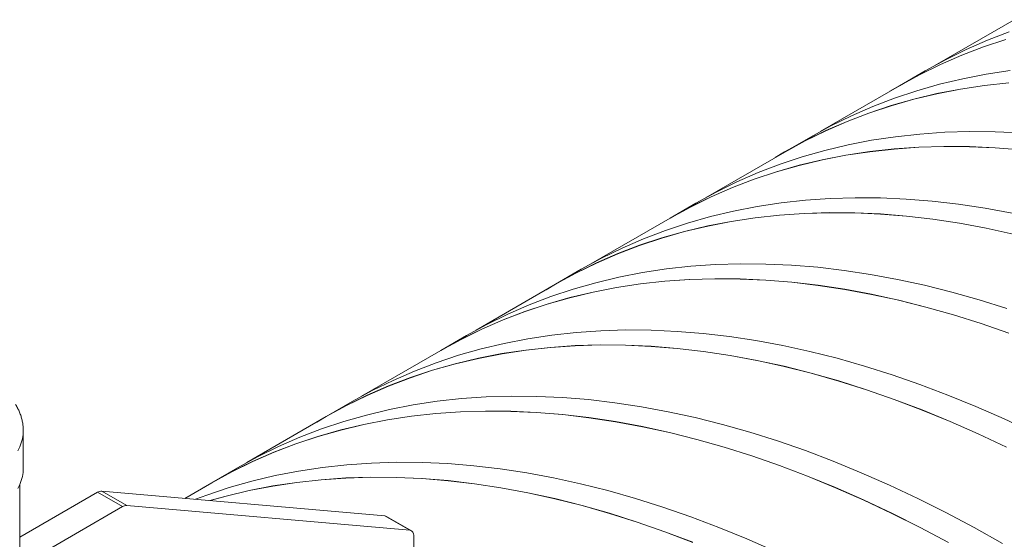
# Model space of a CAD drawing. Units: millimetres. Extents: x 450 to 73870, y -18916 to 14840.
# Drawn here: x 41571 to 42288, y -4474 to -4095 of the extents above; entities that cross this region are included whole.
import ezdxf

# ---------------------------------------------------------------- set-up
doc = ezdxf.new("R2010")
doc.units = ezdxf.units.MM
doc.header["$LTSCALE"] = 45

msp = doc.modelspace()

# ---------------------------------------------------------------- linework, layer by layer
at = {"color": 7, "linetype": 'Continuous', "lineweight": 15}
for p, q in [((42295.085, -4095.134), (42237.326, -4128.478)), ((42291.621, -4104.073), (42275.761, -4110.149)), ((42272.832, -4114.92), (42256.972, -4120.996)), ((42257.011, -4121.072), (42272.87, -4114.996)), ((42275.761, -4110.149), (42260.251, -4116.902)), ((42289.032, -4109.524), (42272.832, -4114.92)), ((42272.87, -4114.996), (42289.069, -4109.601)), ((42256.972, -4120.996), (42241.463, -4127.749)), ((42241.503, -4127.824), (42257.011, -4121.072)), ((42260.251, -4116.902), (42245.103, -4124.327)), ((42241.463, -4127.749), (42226.314, -4135.174)), ((42226.356, -4135.249), (42241.503, -4127.824)), ((42245.103, -4124.327), (42230.372, -4132.393)), ((42226.314, -4135.174), (42211.538, -4143.266)), ((42230.372, -4132.393), (42211.583, -4143.24)), ((42211.626, -4143.314), (42226.356, -4135.249)), ((42274.889, -4134.79), (42257.737, -4138.123)), ((42292.336, -4132.151), (42274.889, -4134.79)), ((42211.626, -4143.314), (42153.867, -4176.658)), ((42211.538, -4143.266), (42204.715, -4147.304)), ((42240.891, -4142.146), (42224.362, -4146.857)), ((42257.737, -4138.123), (42240.891, -4142.146)), ((42273.547, -4142.997), (42256.101, -4145.637)), ((42256.134, -4145.715), (42273.578, -4143.075)), ((42291.275, -4141.052), (42273.547, -4142.997)), ((42273.578, -4143.075), (42291.306, -4141.13)), ((42224.362, -4146.857), (42208.162, -4152.253)), ((42238.948, -4148.97), (42222.102, -4152.993)), ((42222.138, -4153.07), (42238.983, -4149.047)), ((42256.101, -4145.637), (42238.948, -4148.97)), ((42238.983, -4149.047), (42256.134, -4145.715)), ((42205.573, -4157.704), (42189.373, -4163.099)), ((42189.412, -4163.176), (42205.61, -4157.781)), ((42208.162, -4152.253), (42192.302, -4158.329)), ((42222.102, -4152.993), (42205.573, -4157.704)), ((42205.61, -4157.781), (42222.138, -4153.07)), ((42176.793, -4165.082), (42161.644, -4172.507)), ((42189.373, -4163.099), (42173.513, -4169.176)), ((42173.553, -4169.252), (42189.412, -4163.176)), ((42192.302, -4158.329), (42176.793, -4165.082)), ((42161.644, -4172.507), (42146.913, -4180.573)), ((42173.513, -4169.176), (42158.004, -4175.929)), ((42158.044, -4176.004), (42173.553, -4169.252)), ((42158.004, -4175.929), (42142.856, -4183.354)), ((42142.897, -4183.429), (42158.044, -4176.004)), ((42226.605, -4178.385), (42208.877, -4180.33)), ((42244.604, -4177.136), (42226.605, -4178.385)), ((42262.86, -4176.583), (42244.604, -4177.136)), ((42281.361, -4176.728), (42262.86, -4176.583)), ((42300.095, -4177.57), (42281.361, -4176.728)), ((42142.856, -4183.354), (42128.079, -4191.446)), ((42146.913, -4180.573), (42128.125, -4191.42)), ((42128.167, -4191.494), (42142.897, -4183.429)), ((42174.279, -4186.303), (42157.432, -4190.326)), ((42191.431, -4182.97), (42174.279, -4186.303)), ((42208.877, -4180.33), (42191.431, -4182.97)), ((42128.167, -4191.494), (42070.409, -4224.837)), ((42128.079, -4191.446), (42121.256, -4195.484)), ((42157.432, -4190.326), (42140.903, -4195.037)), ((42172.642, -4193.817), (42155.49, -4197.15)), ((42155.524, -4197.227), (42172.675, -4193.895)), ((42190.088, -4191.177), (42172.642, -4193.817)), ((42172.675, -4193.895), (42190.12, -4191.255)), ((42207.816, -4189.232), (42190.088, -4191.177)), ((42190.12, -4191.255), (42207.847, -4189.31)), ((42225.815, -4187.982), (42207.816, -4189.232)), ((42207.847, -4189.31), (42225.844, -4188.061)), ((42244.071, -4187.43), (42225.815, -4187.982)), ((42225.844, -4188.061), (42244.098, -4187.508)), ((42262.572, -4187.575), (42244.071, -4187.43)), ((42244.098, -4187.508), (42262.598, -4187.653)), ((42281.306, -4188.417), (42262.572, -4187.575)), ((42262.598, -4187.653), (42281.331, -4188.495)), ((42300.259, -4189.955), (42281.306, -4188.417)), ((42281.331, -4188.495), (42300.283, -4190.033)), ((42124.703, -4200.433), (42108.843, -4206.509)), ((42138.643, -4201.173), (42122.115, -4205.884)), ((42140.903, -4195.037), (42124.703, -4200.433)), ((42155.49, -4197.15), (42138.643, -4201.173)), ((42138.679, -4201.25), (42155.524, -4197.227)), ((42108.843, -4206.509), (42093.334, -4213.262)), ((42122.115, -4205.884), (42105.915, -4211.279)), ((42105.953, -4211.356), (42122.152, -4205.96)), ((42122.152, -4205.96), (42138.679, -4201.25)), ((42093.334, -4213.262), (42078.186, -4220.687)), ((42105.915, -4211.279), (42090.054, -4217.355)), ((42090.094, -4217.431), (42105.953, -4211.356)), ((42078.186, -4220.687), (42063.455, -4228.753)), ((42090.054, -4217.355), (42074.545, -4224.108)), ((42074.586, -4224.184), (42090.094, -4217.431)), ((42063.455, -4228.753), (42044.666, -4239.599)), ((42074.545, -4224.108), (42059.397, -4231.534)), ((42059.439, -4231.608), (42074.586, -4224.184)), ((42125.418, -4228.51), (42107.972, -4231.15)), ((42143.146, -4226.565), (42125.418, -4228.51)), ((42161.145, -4225.316), (42143.146, -4226.565)), ((42179.401, -4224.763), (42161.145, -4225.316)), ((42197.902, -4224.908), (42179.401, -4224.763)), ((42216.636, -4225.75), (42197.902, -4224.908)), ((42235.589, -4227.288), (42216.636, -4225.75)), ((42254.75, -4229.522), (42235.589, -4227.288)), ((42274.103, -4232.449), (42254.75, -4229.522)), ((42059.397, -4231.534), (42044.621, -4239.626)), ((42044.709, -4239.674), (42059.439, -4231.608)), ((42090.82, -4234.483), (42073.973, -4238.506)), ((42107.972, -4231.15), (42090.82, -4234.483)), ((42142.356, -4236.162), (42124.358, -4237.412)), ((42124.388, -4237.49), (42142.385, -4236.24)), ((42160.612, -4235.61), (42142.356, -4236.162)), ((42142.385, -4236.24), (42160.64, -4235.688)), ((42179.113, -4235.754), (42160.612, -4235.61)), ((42160.64, -4235.688), (42179.14, -4235.833)), ((42197.847, -4236.596), (42179.113, -4235.754)), ((42179.14, -4235.833), (42197.872, -4236.674)), ((42216.801, -4238.135), (42197.847, -4236.596)), ((42197.872, -4236.674), (42216.824, -4238.213)), ((42293.637, -4236.069), (42274.103, -4232.449)), ((42044.709, -4239.674), (41986.95, -4273.017)), ((42044.621, -4239.626), (42037.797, -4243.663)), ((42057.445, -4243.217), (42041.245, -4248.612)), ((42073.973, -4238.506), (42057.445, -4243.217)), ((42089.183, -4241.997), (42072.031, -4245.329)), ((42072.065, -4245.407), (42089.216, -4242.074)), ((42106.629, -4239.357), (42089.183, -4241.997)), ((42089.216, -4242.074), (42106.661, -4239.435)), ((42124.358, -4237.412), (42106.629, -4239.357)), ((42106.661, -4239.435), (42124.388, -4237.49)), ((42235.961, -4240.368), (42216.801, -4238.135)), ((42216.824, -4238.213), (42235.983, -4240.446)), ((42255.314, -4243.296), (42235.961, -4240.368)), ((42235.983, -4240.446), (42255.335, -4243.374)), ((42274.848, -4246.916), (42255.314, -4243.296)), ((42255.335, -4243.374), (42274.867, -4246.993)), ((42041.245, -4248.612), (42025.384, -4254.689)), ((42055.185, -4249.352), (42038.656, -4254.063)), ((42038.693, -4254.14), (42055.22, -4249.43)), ((42072.031, -4245.329), (42055.185, -4249.352)), ((42055.22, -4249.43), (42072.065, -4245.407)), ((42294.549, -4251.225), (42274.848, -4246.916)), ((42274.867, -4246.993), (42294.566, -4251.302)), ((42025.384, -4254.689), (42009.875, -4261.442)), ((42038.656, -4254.063), (42022.456, -4259.459)), ((42022.494, -4259.535), (42038.693, -4254.14)), ((42006.596, -4265.535), (41991.086, -4272.288)), ((41991.127, -4272.364), (42006.635, -4265.611)), ((42009.875, -4261.442), (41994.727, -4268.867)), ((42022.456, -4259.459), (42006.596, -4265.535)), ((42006.635, -4265.611), (42022.494, -4259.535)), ((41991.086, -4272.288), (41975.938, -4279.713)), ((41975.98, -4279.788), (41991.127, -4272.364)), ((41994.727, -4268.867), (41979.996, -4276.933)), ((41975.938, -4279.713), (41961.162, -4287.805)), ((41979.996, -4276.933), (41961.207, -4287.779)), ((41961.25, -4287.853), (41975.98, -4279.788)), ((42024.513, -4279.33), (42007.361, -4282.662)), ((42041.959, -4276.69), (42024.513, -4279.33)), ((42059.688, -4274.745), (42041.959, -4276.69)), ((42077.686, -4273.495), (42059.688, -4274.745)), ((42095.942, -4272.943), (42077.686, -4273.495)), ((42114.443, -4273.088), (42095.942, -4272.943)), ((42133.177, -4273.929), (42114.443, -4273.088)), ((42152.131, -4275.468), (42133.177, -4273.929)), ((42171.291, -4277.702), (42152.131, -4275.468)), ((42190.644, -4280.629), (42171.291, -4277.702)), ((41990.515, -4286.686), (41973.986, -4291.397)), ((42007.361, -4282.662), (41990.515, -4286.686)), ((42040.899, -4285.591), (42023.17, -4287.536)), ((42023.202, -4287.614), (42040.929, -4285.669)), ((42058.897, -4284.342), (42040.899, -4285.591)), ((42040.929, -4285.669), (42058.926, -4284.42)), ((42077.153, -4283.79), (42058.897, -4284.342)), ((42058.926, -4284.42), (42077.181, -4283.868)), ((42095.655, -4283.934), (42077.153, -4283.79)), ((42077.181, -4283.868), (42095.681, -4284.012)), ((42114.388, -4284.776), (42095.655, -4283.934)), ((42095.681, -4284.012), (42114.413, -4284.854)), ((42133.342, -4286.314), (42114.388, -4284.776)), ((42114.413, -4284.854), (42133.365, -4286.392)), ((42152.502, -4288.548), (42133.342, -4286.314)), ((42133.365, -4286.392), (42152.524, -4288.626)), ((42210.178, -4284.249), (42190.644, -4280.629)), ((42229.879, -4288.558), (42210.178, -4284.249)), ((41961.25, -4287.853), (41903.491, -4321.197)), ((41961.162, -4287.805), (41954.339, -4291.843)), ((41973.986, -4291.397), (41957.786, -4296.792)), ((41988.572, -4293.509), (41971.726, -4297.532)), ((41971.761, -4297.609), (41988.606, -4293.586)), ((42005.724, -4290.176), (41988.572, -4293.509)), ((41988.606, -4293.586), (42005.757, -4290.254)), ((42023.17, -4287.536), (42005.724, -4290.176)), ((42005.757, -4290.254), (42023.202, -4287.614)), ((42171.856, -4291.476), (42152.502, -4288.548)), ((42152.524, -4288.626), (42171.876, -4291.553)), ((42191.389, -4295.095), (42171.856, -4291.476)), ((42171.876, -4291.553), (42191.408, -4295.173)), ((42249.733, -4293.553), (42229.879, -4288.558)), ((42269.727, -4299.232), (42249.733, -4293.553)), ((41957.786, -4296.792), (41941.926, -4302.868)), ((41971.726, -4297.532), (41955.197, -4302.243)), ((41955.234, -4302.32), (41971.761, -4297.609)), ((42211.09, -4299.404), (42191.389, -4295.095)), ((42191.408, -4295.173), (42211.107, -4299.481)), ((42230.944, -4304.4), (42211.09, -4299.404)), ((42211.107, -4299.481), (42230.96, -4304.477)), ((42289.847, -4305.59), (42269.727, -4299.232)), ((41938.997, -4307.639), (41923.137, -4313.715)), ((41923.176, -4313.791), (41939.035, -4307.715)), ((41941.926, -4302.868), (41926.416, -4309.621)), ((41955.197, -4302.243), (41938.997, -4307.639)), ((41939.035, -4307.715), (41955.234, -4302.32)), ((42250.938, -4310.078), (42230.944, -4304.4)), ((42230.96, -4304.477), (42250.953, -4310.155)), ((41923.137, -4313.715), (41907.627, -4320.468)), ((41907.668, -4320.543), (41923.176, -4313.791)), ((41926.416, -4309.621), (41911.268, -4317.046)), ((42271.058, -4316.436), (42250.938, -4310.078)), ((42250.953, -4310.155), (42271.071, -4316.512)), ((41907.627, -4320.468), (41892.479, -4327.893)), ((41892.521, -4327.968), (41907.668, -4320.543)), ((41911.268, -4317.046), (41896.537, -4325.112)), ((41976.229, -4322.924), (41958.5, -4324.87)), ((41994.227, -4321.675), (41976.229, -4322.924)), ((42012.483, -4321.123), (41994.227, -4321.675)), ((42030.985, -4321.267), (42012.483, -4321.123)), ((42049.718, -4322.109), (42030.985, -4321.267)), ((42068.672, -4323.647), (42049.718, -4322.109)), ((42291.291, -4323.469), (42271.058, -4316.436)), ((42271.071, -4316.512), (42291.302, -4323.544)), ((41892.479, -4327.893), (41877.703, -4335.985)), ((41896.537, -4325.112), (41877.748, -4335.959)), ((41877.791, -4336.033), (41892.521, -4327.968)), ((41941.054, -4327.509), (41923.902, -4330.842)), ((41958.5, -4324.87), (41941.054, -4327.509)), ((42087.832, -4325.881), (42068.672, -4323.647)), ((42107.186, -4328.809), (42087.832, -4325.881)), ((42126.72, -4332.429), (42107.186, -4328.809)), ((41877.791, -4336.033), (41820.032, -4369.377)), ((41877.703, -4335.985), (41870.88, -4340.023)), ((41907.056, -4334.865), (41890.527, -4339.576)), ((41923.902, -4330.842), (41907.056, -4334.865)), ((41939.712, -4335.716), (41922.265, -4338.356)), ((41922.298, -4338.434), (41939.743, -4335.794)), ((41957.44, -4333.771), (41939.712, -4335.716)), ((41939.743, -4335.794), (41957.47, -4333.849)), ((41975.438, -4332.522), (41957.44, -4333.771)), ((41957.47, -4333.849), (41975.467, -4332.6)), ((41993.695, -4331.969), (41975.438, -4332.522)), ((41975.467, -4332.6), (41993.722, -4332.047)), ((42012.196, -4332.114), (41993.695, -4331.969)), ((41993.722, -4332.047), (42012.222, -4332.192)), ((42030.93, -4332.956), (42012.196, -4332.114)), ((42012.222, -4332.192), (42030.954, -4333.034)), ((42049.883, -4334.494), (42030.93, -4332.956)), ((42030.954, -4333.034), (42049.906, -4334.572)), ((42069.043, -4336.728), (42049.883, -4334.494)), ((42049.906, -4334.572), (42069.065, -4336.806)), ((42088.397, -4339.655), (42069.043, -4336.728)), ((42069.065, -4336.806), (42088.417, -4339.733)), ((42146.42, -4336.738), (42126.72, -4332.429)), ((42166.275, -4341.733), (42146.42, -4336.738)), ((41890.527, -4339.576), (41874.327, -4344.972)), ((41905.113, -4341.689), (41888.267, -4345.712)), ((41888.303, -4345.789), (41905.148, -4341.766)), ((41922.265, -4338.356), (41905.113, -4341.689)), ((41905.148, -4341.766), (41922.298, -4338.434)), ((42107.931, -4343.275), (42088.397, -4339.655)), ((42088.417, -4339.733), (42107.949, -4343.352)), ((42127.632, -4347.584), (42107.931, -4343.275)), ((42107.949, -4343.352), (42127.649, -4347.661)), ((42186.268, -4347.412), (42166.275, -4341.733)), ((41858.467, -4351.048), (41842.957, -4357.801)), ((41871.738, -4350.423), (41855.538, -4355.818)), ((41855.576, -4355.895), (41871.775, -4350.5)), ((41874.327, -4344.972), (41858.467, -4351.048)), ((41888.267, -4345.712), (41871.738, -4350.423)), ((41871.775, -4350.5), (41888.303, -4345.789)), ((42147.486, -4352.58), (42127.632, -4347.584)), ((42127.649, -4347.661), (42147.501, -4352.656)), ((42206.388, -4353.769), (42186.268, -4347.412)), ((41842.957, -4357.801), (41827.809, -4365.226)), ((41855.538, -4355.818), (41839.678, -4361.895)), ((41839.717, -4361.971), (41855.576, -4355.895)), ((42167.48, -4358.258), (42147.486, -4352.58)), ((42147.501, -4352.656), (42167.494, -4358.334)), ((42187.6, -4364.616), (42167.48, -4358.258)), ((42167.494, -4358.334), (42187.612, -4364.692)), ((42226.621, -4360.802), (42206.388, -4353.769)), ((41827.809, -4365.226), (41813.078, -4373.292)), ((41839.678, -4361.895), (41824.169, -4368.648)), ((41824.209, -4368.723), (41839.717, -4361.971)), ((42207.832, -4371.649), (42187.6, -4364.616)), ((42187.612, -4364.692), (42207.843, -4371.724)), ((42246.951, -4368.505), (42226.621, -4360.802)), ((41824.169, -4368.648), (41809.02, -4376.073)), ((41809.062, -4376.148), (41824.209, -4368.723)), ((41875.042, -4373.049), (41857.595, -4375.689)), ((41892.77, -4371.104), (41875.042, -4373.049)), ((41910.768, -4369.855), (41892.77, -4371.104)), ((41929.025, -4369.302), (41910.768, -4369.855)), ((41947.526, -4369.447), (41929.025, -4369.302)), ((41966.26, -4370.289), (41947.526, -4369.447)), ((41985.213, -4371.827), (41966.26, -4370.289)), ((42004.373, -4374.061), (41985.213, -4371.827)), ((42228.163, -4379.351), (42207.832, -4371.649)), ((42207.843, -4371.724), (42228.172, -4379.426)), ((42267.367, -4376.872), (42246.951, -4368.505)), ((41809.02, -4376.073), (41794.244, -4384.165)), ((41813.078, -4373.292), (41794.289, -4384.139)), ((41794.332, -4384.213), (41809.062, -4376.148)), ((41840.443, -4379.022), (41823.597, -4383.045)), ((41857.595, -4375.689), (41840.443, -4379.022)), ((41910.236, -4380.149), (41891.98, -4380.701)), ((41892.009, -4380.78), (41910.263, -4380.227)), ((41928.737, -4380.294), (41910.236, -4380.149)), ((41910.263, -4380.227), (41928.763, -4380.372)), ((41947.471, -4381.135), (41928.737, -4380.294)), ((41928.763, -4380.372), (41947.496, -4381.214)), ((42023.727, -4376.989), (42004.373, -4374.061)), ((42043.261, -4380.608), (42023.727, -4376.989)), ((42248.578, -4387.718), (42228.163, -4379.351)), ((42228.172, -4379.426), (42248.586, -4387.792)), ((42287.852, -4385.898), (42267.367, -4376.872)), ((41794.332, -4384.213), (41736.573, -4417.556)), ((41794.244, -4384.165), (41787.421, -4388.203)), ((41823.597, -4383.045), (41807.068, -4387.756)), ((41838.807, -4386.536), (41821.654, -4389.868)), ((41821.689, -4389.946), (41838.84, -4386.614)), ((41856.253, -4383.896), (41838.807, -4386.536)), ((41838.84, -4386.614), (41856.284, -4383.974)), ((41873.981, -4381.951), (41856.253, -4383.896)), ((41856.284, -4383.974), (41874.012, -4382.029)), ((41891.98, -4380.701), (41873.981, -4381.951)), ((41874.012, -4382.029), (41892.009, -4380.78)), ((41966.424, -4382.674), (41947.471, -4381.135)), ((41947.496, -4381.214), (41966.447, -4382.752)), ((41985.584, -4384.908), (41966.424, -4382.674)), ((41966.447, -4382.752), (41985.606, -4384.985)), ((42004.938, -4387.835), (41985.584, -4384.908)), ((41985.606, -4384.985), (42004.958, -4387.913)), ((42062.962, -4384.917), (42043.261, -4380.608)), ((42082.816, -4389.913), (42062.962, -4384.917)), ((42308.394, -4395.577), (42287.852, -4385.898)), ((41573.671, -4394.12), (41573.671, -4394.025)), ((41573.671, -4421.695), (41573.671, -4394.12)), ((41790.868, -4393.152), (41775.008, -4399.228)), ((41804.808, -4393.892), (41788.279, -4398.603)), ((41788.316, -4398.679), (41804.844, -4393.969)), ((41807.068, -4387.756), (41790.868, -4393.152)), ((41821.654, -4389.868), (41804.808, -4393.892)), ((41804.844, -4393.969), (41821.689, -4389.946)), ((42024.472, -4391.455), (42004.938, -4387.835)), ((42004.958, -4387.913), (42024.491, -4391.532)), ((42044.173, -4395.764), (42024.472, -4391.455)), ((42024.491, -4391.532), (42044.19, -4395.841)), ((42102.81, -4395.591), (42082.816, -4389.913)), ((42269.064, -4396.745), (42248.578, -4387.718)), ((42248.586, -4387.792), (42269.07, -4396.818)), ((41775.008, -4399.228), (41759.499, -4405.981)), ((41788.279, -4398.603), (41772.079, -4403.998)), ((41772.118, -4404.074), (41788.316, -4398.679)), ((42064.027, -4400.759), (42044.173, -4395.764)), ((42044.19, -4395.841), (42064.043, -4400.836)), ((42084.021, -4406.438), (42064.027, -4400.759)), ((42064.043, -4400.836), (42084.035, -4406.514)), ((42122.93, -4401.949), (42102.81, -4395.591)), ((42143.162, -4408.982), (42122.93, -4401.949)), ((42289.606, -4406.424), (42269.064, -4396.745)), ((42269.07, -4396.818), (42289.61, -4406.496)), ((41759.499, -4405.981), (41744.35, -4413.406)), ((41772.079, -4403.998), (41756.219, -4410.074)), ((41756.259, -4410.15), (41772.118, -4404.074)), ((42104.141, -4412.796), (42084.021, -4406.438)), ((42084.035, -4406.514), (42104.153, -4412.871)), ((42163.493, -4416.684), (42143.162, -4408.982)), ((41744.35, -4413.406), (41729.619, -4421.472)), ((41756.219, -4410.074), (41740.71, -4416.827)), ((41740.75, -4416.903), (41756.259, -4410.15)), ((42124.373, -4419.828), (42104.141, -4412.796)), ((42104.153, -4412.871), (42124.384, -4419.903)), ((41573.497, -4424.897), (41573.671, -4421.906)), ((41573.671, -4421.906), (41573.671, -4421.695)), ((41729.619, -4421.472), (41710.831, -4432.318)), ((41740.71, -4416.827), (41725.562, -4424.252)), ((41725.603, -4424.327), (41740.75, -4416.903)), ((41791.583, -4421.229), (41774.137, -4423.869)), ((41809.311, -4419.284), (41791.583, -4421.229)), ((41827.31, -4418.035), (41809.311, -4419.284)), ((41845.566, -4417.482), (41827.31, -4418.035)), ((41864.067, -4417.627), (41845.566, -4417.482)), ((41882.801, -4418.469), (41864.067, -4417.627)), ((41901.754, -4420.007), (41882.801, -4418.469)), ((41920.914, -4422.241), (41901.754, -4420.007)), ((41940.268, -4425.168), (41920.914, -4422.241)), ((42144.704, -4427.531), (42124.373, -4419.828)), ((42124.384, -4419.903), (42144.713, -4427.605)), ((42183.908, -4425.052), (42163.493, -4416.684)), ((41572.24, -4430.835), (41573.02, -4427.876)), ((41573.02, -4427.876), (41573.497, -4424.897)), ((41725.562, -4424.252), (41710.785, -4432.345)), ((41710.873, -4432.393), (41725.603, -4424.327)), ((41756.984, -4427.202), (41740.138, -4431.225)), ((41774.137, -4423.869), (41756.984, -4427.202)), ((41790.522, -4430.131), (41772.794, -4432.076)), ((41772.826, -4432.154), (41790.553, -4430.209)), ((41808.521, -4428.881), (41790.522, -4430.131)), ((41790.553, -4430.209), (41808.55, -4428.959)), ((41826.777, -4428.329), (41808.521, -4428.881)), ((41808.55, -4428.959), (41826.804, -4428.407)), ((41845.278, -4428.473), (41826.777, -4428.329)), ((41826.804, -4428.407), (41845.304, -4428.552)), ((41864.012, -4429.315), (41845.278, -4428.473)), ((41845.304, -4428.552), (41864.037, -4429.393)), ((41882.965, -4430.854), (41864.012, -4429.315)), ((41864.037, -4429.393), (41882.989, -4430.932)), ((41959.802, -4428.788), (41940.268, -4425.168)), ((41979.503, -4433.097), (41959.802, -4428.788)), ((42165.119, -4435.898), (42144.704, -4427.531)), ((42144.713, -4427.605), (42165.127, -4435.972)), ((42204.394, -4434.078), (42183.908, -4425.052)), ((41569.787, -4436.647), (41571.161, -4433.761)), ((41571.1, -4940.612), (41571.1, -4433.906)), ((41571.161, -4433.761), (41572.24, -4430.835)), ((41710.873, -4432.393), (41691.212, -4443.743)), ((41710.785, -4432.345), (41703.962, -4436.382)), ((41723.609, -4435.936), (41707.409, -4441.331)), ((41740.138, -4431.225), (41723.609, -4435.936)), ((41755.348, -4434.716), (41738.196, -4438.048)), ((41738.23, -4438.126), (41755.381, -4434.793)), ((41772.794, -4432.076), (41755.348, -4434.716)), ((41755.381, -4434.793), (41772.826, -4432.154)), ((41902.126, -4433.087), (41882.965, -4430.854)), ((41882.989, -4430.932), (41902.147, -4433.165)), ((41921.479, -4436.015), (41902.126, -4433.087)), ((41902.147, -4433.165), (41921.499, -4436.093)), ((41941.013, -4439.635), (41921.479, -4436.015)), ((41921.499, -4436.093), (41941.032, -4439.712)), ((41999.357, -4438.093), (41979.503, -4433.097)), ((42185.605, -4444.924), (42165.119, -4435.898)), ((42165.127, -4435.972), (42185.611, -4444.998)), ((42224.936, -4443.757), (42204.394, -4434.078)), ((41571.1, -4472.006), (41627.817, -4439.263)), ((41627.817, -4439.263), (41646, -4449.76)), ((41630.842, -4438.451), (41649.024, -4448.948)), ((41630.842, -4438.451), (41836.913, -4456.514)), ((41707.409, -4441.331), (41699.056, -4444.43)), ((41721.349, -4442.071), (41709.561, -4445.351)), ((41709.791, -4445.371), (41721.385, -4442.149)), ((41738.196, -4438.048), (41721.349, -4442.071)), ((41721.385, -4442.149), (41738.23, -4438.126)), ((41960.714, -4443.944), (41941.013, -4439.635)), ((41941.032, -4439.712), (41960.731, -4444.021)), ((41980.568, -4448.939), (41960.714, -4443.944)), ((41960.731, -4444.021), (41980.584, -4449.016)), ((42019.351, -4443.771), (41999.357, -4438.093)), ((42039.471, -4450.129), (42019.351, -4443.771)), ((42206.147, -4454.603), (42185.605, -4444.924)), ((42245.52, -4454.082), (42224.936, -4443.757)), ((41571.1, -4492.999), (41646, -4449.76)), ((41649.024, -4448.948), (41855.095, -4467.011)), ((42000.562, -4454.618), (41980.568, -4448.939)), ((41980.584, -4449.016), (42000.576, -4454.694)), ((42059.703, -4457.161), (42039.471, -4450.129)), ((42185.611, -4444.998), (42206.152, -4454.676)), ((41836.913, -4456.514), (41855.095, -4467.011)), ((41856.356, -4467.399), (41838.174, -4456.902)), ((42020.682, -4460.975), (42000.562, -4454.618)), ((42000.576, -4454.694), (42020.695, -4461.051)), ((42080.034, -4464.864), (42059.703, -4457.161)), ((42226.731, -4464.929), (42206.147, -4454.603)), ((42206.152, -4454.676), (42226.735, -4465)), ((42266.133, -4465.046), (42245.52, -4454.082)), ((42040.914, -4468.008), (42020.682, -4460.975)), ((42020.695, -4461.051), (42040.925, -4468.083)), ((42100.449, -4473.231), (42080.034, -4464.864)), ((42247.344, -4475.893), (42226.731, -4464.929)), ((42226.735, -4465), (42247.346, -4475.964)), ((42286.76, -4476.642), (42266.133, -4465.046)), ((41855.095, -4467.011), (41855.756, -4467.138)), ((41855.756, -4467.138), (41856.353, -4467.397)), ((41856.353, -4467.397), (41856.877, -4467.783)), ((41856.877, -4467.783), (41857.318, -4468.29)), ((41857.318, -4468.29), (41857.67, -4468.909)), ((41857.67, -4468.909), (41857.925, -4469.629)), ((41857.925, -4469.629), (41858.08, -4470.439)), ((41858.08, -4470.439), (41858.132, -4471.323)), ((41858.132, -4471.323), (41858.132, -4495.555)), ((42061.245, -4475.711), (42040.914, -4468.008)), ((42040.925, -4468.083), (42061.254, -4475.785)), ((42120.935, -4482.258), (42100.449, -4473.231))]:
    msp.add_line(p, q, dxfattribs=at)
at = {"color": 8, "linetype": 'Continuous', "lineweight": 15}
for p, q in [((41573.497, -4397.321), (41573.671, -4394.331)), ((41573.671, -4394.331), (41573.671, -4394.12)), ((41572.24, -4403.259), (41573.02, -4400.301)), ((41573.02, -4400.301), (41573.497, -4397.321)), ((41569.787, -4409.071), (41571.161, -4406.186)), ((41571.161, -4406.186), (41572.24, -4403.259))]:
    msp.add_line(p, q, dxfattribs=at)
at = {"color": 7, "linetype": 'Continuous', "lineweight": 15}
for centre, radius, start, end in [((41630.633, -4443.711), 5.265, 87.731491, 122.337744), ((41648.816, -4454.208), 5.265, 87.731491, 122.337744), ((41836.686, -4459.492), 2.987, 60.135949, 85.654229)]:
    msp.add_arc(centre, radius, start, end, dxfattribs=at)
msp.add_open_spline([(41573.65, -4394.016), (41573.656, -4393.821), (41573.693, -4392.641), (41573.496, -4390.476), (41573.047, -4387.537), (41572.306, -4384.621), (41571.306, -4381.737), (41570.038, -4378.891), (41568.876, -4376.753), (41568.141, -4375.565), (41567.973, -4375.293)], degree=3, knots=[0, 0, 0, 0, 0.0302531, 0.1832517, 0.3362525, 0.4895571, 0.6434587, 0.798182, 0.9538642, 1, 1, 1, 1], dxfattribs=at)

doc.saveas('drawing.dxf')
